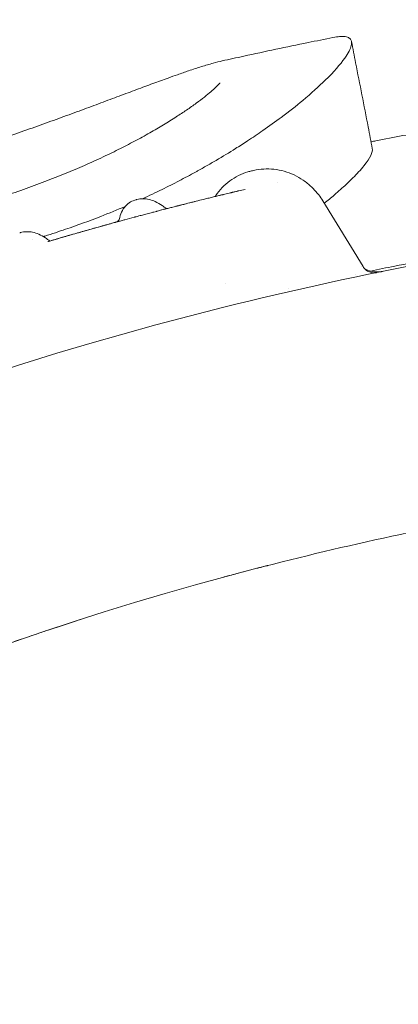
# Model space of a CAD drawing. Units: millimetres. Extents: x 38636 to 153535, y -3073 to 10955.
# Drawn here: x 42999 to 43172, y 4227 to 4676 of the extents above; entities that cross this region are included whole.
import ezdxf

# ---------------------------------------------------------------- set-up
doc = ezdxf.new("R2010")
doc.units = ezdxf.units.MM

# ---------------------------------------------------------------- blocks, each defined once
blk = doc.blocks.new('A$C2554226A')
at = {"color": 0, "linetype": 'Continuous', "lineweight": 0}
for p, q in [((70701.67, 47813.04), (70683.27, 47843.06)), ((70558.48, 47824.6), (70558.34, 47824.56)), ((70639.15, 47805.42), (70639.15, 47805.42))]:
    blk.add_line(p, q, dxfattribs=at)
for points, knots in [([(70625.2, 47856.15), (70625.4, 47856.26), (70625.61, 47856.37), (70626.01, 47856.59), (70626.21, 47856.71), (70626.81, 47857.04), (70627.21, 47857.26), (70628.41, 47857.93), (70629.2, 47858.37), (70631.56, 47859.71), (70633.11, 47860.61), (70637.68, 47863.29), (70640.62, 47865.07), (70645.35, 47868.03), (70647.19, 47869.21), (70651.39, 47871.95), (70653.7, 47873.51), (70658.91, 47877.11), (70661.72, 47879.13), (70667.92, 47883.77), (70671.18, 47886.34), (70678.12, 47892.11), (70681.56, 47895.22), (70688.38, 47901.92), (70691.32, 47905.29), (70694.97, 47910.45), (70695.96, 47912.41), (70696.49, 47914.66), (70696.51, 47915.28), (70696.28, 47916.31), (70696.04, 47916.73), (70695.29, 47917.42), (70694.76, 47917.67), (70693.71, 47917.91), (70693.29, 47917.97), (70692.27, 47918.03), (70691.65, 47918.02), (70690.07, 47917.89), (70689.07, 47917.74), (70687.96, 47917.52)], [-40.727421, -40.727421, -40.727421, -40.727421, -40.643442, -40.643442, -40.559415, -40.559415, -40.391227, -40.391227, -40.054383, -40.054383, -39.37934, -39.37934, -38.025238, -38.025238, -37.119263, -37.119263, -35.905869, -35.905869, -34.280183, -34.280183, -32.101437, -32.101437, -29.165514, -29.165514, -25.213602, -25.213602, -21.926972, -21.926972, -20.385245, -20.385245, -18.924599, -18.924599, -17.365846, -17.365846, -16.503002, -16.503002, -15.457381, -15.457381, -14.10073, -14.10073, -14.10073, -14.10073]), ([(70637.46, 47906.86), (70640.71, 47907.58), (70643.97, 47908.3), (70656.99, 47911.15), (70666.78, 47913.22), (70680.37, 47916), (70684.16, 47916.76), (70687.96, 47917.52)], [0, 0, 0, 0, 10.00003, 10.00003, 40.000842, 40.000842, 51.621055, 51.621055, 51.621055, 51.621055]), ([(70696.41, 47915.74), (70697.04, 47912.49), (70697.67, 47909.24), (70700.21, 47896.23), (70702.11, 47886.47), (70704.64, 47873.46), (70705.27, 47870.21), (70705.91, 47866.96)], [0, 0, 0, 0, 10, 10, 40, 40, 50.000201, 50.000201, 50.000201, 50.000201]), ([(70616.98, 47900.58), (70618.76, 47901.2), (70620.47, 47901.79), (70624.14, 47903.03), (70626.08, 47903.67), (70629.8, 47904.83), (70631.59, 47905.35), (70634.73, 47906.21), (70636.12, 47906.56), (70637.46, 47906.85)], [0, 0, 0, 0, 10.00345, 10.00345, 22.392367, 22.392367, 35.092353, 35.092353, 45.901352, 45.901352, 45.901352, 45.901352]), ([(70313.47, 47816.99), (70314.11, 47817.21), (70314.66, 47817.37), (70315.88, 47817.69), (70316.54, 47817.84), (70318.46, 47818.26), (70319.8, 47818.51), (70322.76, 47819.03), (70324.38, 47819.29), (70327.7, 47819.83), (70329.36, 47820.09), (70332.87, 47820.64), (70334.72, 47820.93), (70338.63, 47821.55), (70340.7, 47821.88), (70345.04, 47822.57), (70347.32, 47822.94), (70352.09, 47823.73), (70354.59, 47824.15), (70359.77, 47825.04), (70362.47, 47825.51), (70368.04, 47826.5), (70370.92, 47827.03), (70376.86, 47828.14), (70379.91, 47828.72), (70386.17, 47829.95), (70389.39, 47830.6), (70395.95, 47831.95), (70399.3, 47832.66), (70406.11, 47834.13), (70409.58, 47834.9), (70416.61, 47836.49), (70420.18, 47837.32), (70427.39, 47839.04), (70431.03, 47839.93), (70438.38, 47841.76), (70442.08, 47842.7), (70449.52, 47844.64), (70453.26, 47845.63), (70460.75, 47847.67), (70464.51, 47848.71), (70472.03, 47850.84), (70475.79, 47851.92), (70483.29, 47854.13), (70487.04, 47855.25), (70494.49, 47857.52), (70498.2, 47858.67), (70505.57, 47860.99), (70509.23, 47862.16), (70516.49, 47864.52), (70520.09, 47865.7), (70527.2, 47868.08), (70530.72, 47869.28), (70537.66, 47871.66), (70541.09, 47872.85), (70547.83, 47875.22), (70551.16, 47876.4), (70557.68, 47878.73), (70560.89, 47879.89), (70567.17, 47882.18), (70570.25, 47883.31), (70576.27, 47885.53), (70579.2, 47886.62), (70584.93, 47888.76), (70587.73, 47889.8), (70593.16, 47891.83), (70595.79, 47892.81), (70600.91, 47894.72), (70603.39, 47895.64), (70608.17, 47897.4), (70610.48, 47898.25), (70614.17, 47899.58), (70615.6, 47900.09), (70616.98, 47900.58)], [0, 0, 0, 0, 6.174124, 6.174124, 14.369757, 14.369757, 29.176581, 29.176581, 43.302311, 43.302311, 55.359381, 55.359381, 67.049313, 67.049313, 78.664085, 78.664085, 90.283646, 90.283646, 101.951492, 101.951492, 113.677162, 113.677162, 125.453105, 125.453105, 137.273686, 137.273686, 149.137604, 149.137604, 161.021751, 161.021751, 172.916255, 172.916255, 184.807849, 184.807849, 196.685778, 196.685778, 208.540171, 208.540171, 220.361572, 220.361572, 232.147796, 232.147796, 243.8973, 243.8973, 255.612886, 255.612886, 267.288689, 267.288689, 278.931034, 278.931034, 290.550195, 290.550195, 302.143156, 302.143156, 313.721262, 313.721262, 325.288691, 325.288691, 336.860597, 336.860597, 348.450718, 348.450718, 360.041165, 360.041165, 371.675728, 371.675728, 383.352598, 383.352598, 395.102274, 395.102274, 406.91137, 406.91137, 414.751641, 414.751641, 414.751641, 414.751641]), ([(70616.49, 47881.35), (70618.12, 47882.4), (70619.66, 47883.42), (70622.7, 47885.5), (70624.18, 47886.55), (70626.91, 47888.54), (70628.16, 47889.49), (70630.39, 47891.25), (70631.39, 47892.07), (70633.1, 47893.55), (70633.83, 47894.21), (70635, 47895.34), (70635.46, 47895.81), (70636.07, 47896.49), (70636.25, 47896.72), (70636.31, 47896.8), (70636.32, 47896.81), (70636.32, 47896.81)], [0.000038, 0.000038, 0.000038, 0.000038, 10.005406, 10.005406, 21.033601, 21.033601, 31.974942, 31.974942, 42.74084, 42.74084, 53.217039, 53.217039, 63.188138, 63.188138, 72.318628, 72.318628, 74.225131, 74.225131, 74.225131, 74.225131]), ([(70487.16, 47831.58), (70490.41, 47832.28), (70493.67, 47833.01), (70500.7, 47834.65), (70504.49, 47835.58), (70511.96, 47837.5), (70515.65, 47838.5), (70522.93, 47840.55), (70526.51, 47841.61), (70533.56, 47843.78), (70537.03, 47844.9), (70543.83, 47847.18), (70547.17, 47848.34), (70553.7, 47850.71), (70556.9, 47851.92), (70563.15, 47854.36), (70566.21, 47855.6), (70572.16, 47858.11), (70575.06, 47859.37), (70580.69, 47861.92), (70583.43, 47863.2), (70588.74, 47865.76), (70591.31, 47867.04), (70596.27, 47869.59), (70598.66, 47870.86), (70603.25, 47873.39), (70605.46, 47874.64), (70609.67, 47877.1), (70611.67, 47878.32), (70614.57, 47880.13), (70615.55, 47880.74), (70616.49, 47881.35)], [0, 0, 0, 0, 10.0043, 10.0043, 21.674574, 21.674574, 33.198119, 33.198119, 44.561214, 44.561214, 55.793929, 55.793929, 66.919401, 66.919401, 77.957481, 77.957481, 88.937686, 88.937686, 99.887712, 99.887712, 110.826491, 110.826491, 121.771443, 121.771443, 132.741178, 132.741178, 143.755878, 143.755878, 154.780686, 154.780686, 160.611765, 160.611765, 160.611765, 160.611765]), ([(70705.32, 47869.98), (70706.06, 47870.12), (70706.8, 47870.27), (70715.72, 47872), (70723.91, 47873.54), (70732.11, 47875.04)], [7.740734, 7.740734, 7.740734, 7.740734, 10.00003, 10.00003, 35.004747, 35.004747, 35.004747, 35.004747]), ([(70683.95, 47841.95), (70685.56, 47843.22), (70687.09, 47844.47), (70690.51, 47847.36), (70692.33, 47848.97), (70696.18, 47852.54), (70698.07, 47854.44), (70700.58, 47857.19), (70701.39, 47858.13), (70704.97, 47862.61), (70706.24, 47865.28), (70705.91, 47866.96)], [-29.734399, -29.734399, -29.734399, -29.734399, -28.600094, -28.600094, -27.035075, -27.035075, -24.949277, -24.949277, -23.75839, -23.75839, -18.965727, -18.965727, -18.965727, -18.965727]), ([(70625.2, 47856.15), (70622.78, 47854.81), (70620.3, 47853.47), (70615.23, 47850.82), (70612.65, 47849.51), (70607.09, 47846.78), (70604.12, 47845.37), (70601.08, 47843.98)], [0.000001, 0.000001, 0.000001, 0.000001, 1.016586, 1.016586, 2.029449, 2.029449, 3.14566, 3.14566, 3.14566, 3.14566]), ([(70634.18, 47844.99), (70634.28, 47845.14), (70634.38, 47845.29), (70635.36, 47846.74), (70636.34, 47847.96), (70638.49, 47850.2), (70639.66, 47851.22), (70642.16, 47853.05), (70643.48, 47853.86), (70646.25, 47855.23), (70647.7, 47855.79), (70649.7, 47856.38), (70650.21, 47856.52), (70650.73, 47856.64)], [33.655048, 33.655048, 33.655048, 33.655048, 34.216037, 34.216037, 39.026603, 39.026603, 43.822908, 43.822908, 48.610968, 48.610968, 53.399887, 53.399887, 55.052436, 55.052436, 55.052436, 55.052436]), ([(70651.72, 47856.87), (70653.23, 47857.22), (70654.79, 47857.44), (70657.91, 47857.62), (70659.49, 47857.58), (70662.62, 47857.23), (70664.18, 47856.92), (70667.24, 47856.06), (70668.74, 47855.5), (70671.64, 47854.13), (70673.05, 47853.33), (70675.71, 47851.51), (70676.98, 47850.48), (70679.34, 47848.24), (70680.44, 47847.02), (70682.09, 47844.87), (70682.7, 47843.98), (70683.27, 47843.06)], [0, 0, 0, 0, 4.823225, 4.823225, 9.63751, 9.63751, 14.474463, 14.474463, 19.325155, 19.325155, 24.193904, 24.193904, 29.075078, 29.075078, 33.973406, 33.973406, 37.214968, 37.214968, 37.214968, 37.214968]), ([(70625.49, 47842.84), (70626.61, 47843.12), (70627.7, 47843.4), (70628.78, 47843.66), (70629.13, 47843.75), (70629.49, 47843.84), (70629.84, 47843.92), (70630.55, 47844.1), (70631.25, 47844.27), (70631.95, 47844.44), (70632.63, 47844.61), (70633.29, 47844.77), (70633.95, 47844.93), (70634.29, 47845.02), (70634.64, 47845.1), (70634.98, 47845.18), (70635.29, 47845.26), (70635.6, 47845.33), (70635.91, 47845.41), (70636.09, 47845.45), (70636.26, 47845.49), (70636.43, 47845.54), (70636.67, 47845.59), (70636.91, 47845.65), (70637.15, 47845.71), (70637.27, 47845.74), (70637.39, 47845.77), (70637.51, 47845.8), (70637.61, 47845.82), (70637.71, 47845.85), (70637.82, 47845.87), (70637.83, 47845.87), (70637.84, 47845.88), (70637.86, 47845.88), (70638.8, 47846.11), (70639.72, 47846.33), (70640.61, 47846.54), (70640.89, 47846.61), (70641.16, 47846.68), (70641.44, 47846.74), (70641.6, 47846.78), (70641.76, 47846.82), (70641.93, 47846.86), (70642.05, 47846.89), (70642.17, 47846.92), (70642.3, 47846.95), (70642.39, 47846.97), (70642.48, 47846.99), (70642.57, 47847.01), (70642.76, 47847.06), (70642.95, 47847.1), (70643.14, 47847.15), (70643.16, 47847.15), (70643.18, 47847.16), (70643.2, 47847.16), (70643.46, 47847.22), (70643.72, 47847.29), (70643.97, 47847.35), (70644.11, 47847.38), (70644.24, 47847.41), (70644.38, 47847.44), (70644.51, 47847.47), (70644.65, 47847.51), (70644.78, 47847.54), (70645.87, 47847.8), (70646.9, 47848.04), (70647.88, 47848.27)], [0, 0, 0, 0, 0.125, 0.125, 0.125, 0.166099, 0.166099, 0.166099, 0.25, 0.25, 0.25, 0.332008, 0.332008, 0.332008, 0.375, 0.375, 0.375, 0.414959, 0.414959, 0.414959, 0.4375, 0.4375, 0.4375, 0.46875, 0.46875, 0.46875, 0.484375, 0.484375, 0.484375, 0.498152, 0.498152, 0.498152, 0.5, 0.5, 0.5, 0.625, 0.625, 0.625, 0.663988, 0.663988, 0.663988, 0.6875, 0.6875, 0.6875, 0.70559, 0.70559, 0.70559, 0.71875, 0.71875, 0.71875, 0.747221, 0.747221, 0.747221, 0.75, 0.75, 0.75, 0.788685, 0.788685, 0.788685, 0.809435, 0.809435, 0.809435, 0.830194, 0.830194, 0.830194, 1, 1, 1, 1]), ([(70558.14, 47824.5), (70560.97, 47825.33), (70563.83, 47826.17), (70566.73, 47827.01), (70567, 47827.09), (70567.28, 47827.17), (70567.55, 47827.25), (70568.73, 47827.59), (70569.91, 47827.93), (70571.09, 47828.27), (70571.59, 47828.41), (70572.09, 47828.55), (70572.58, 47828.69), (70572.82, 47828.76), (70573.05, 47828.83), (70573.29, 47828.89), (70573.65, 47829), (70574.02, 47829.1), (70574.39, 47829.21), (70574.75, 47829.31), (70575.12, 47829.42), (70575.49, 47829.52), (70576.2, 47829.72), (70576.92, 47829.93), (70577.64, 47830.13), (70579.32, 47830.6), (70581, 47831.07), (70582.68, 47831.54), (70583.2, 47831.69), (70583.73, 47831.83), (70584.25, 47831.98), (70584.57, 47832.07), (70584.88, 47832.15), (70585.19, 47832.24), (70586.03, 47832.47), (70586.87, 47832.7), (70587.71, 47832.94), (70588.02, 47833.02), (70588.32, 47833.1), (70588.63, 47833.19), (70588.74, 47833.22), (70588.85, 47833.25), (70588.97, 47833.28), (70589.39, 47833.4), (70589.8, 47833.51), (70590.22, 47833.62), (70590.42, 47833.68), (70590.61, 47833.73), (70590.81, 47833.78), (70591.45, 47833.96), (70592.09, 47834.13), (70592.73, 47834.31), (70592.81, 47834.33), (70592.9, 47834.35), (70592.98, 47834.38), (70594.43, 47834.77), (70595.87, 47835.16), (70597.31, 47835.54), (70597.44, 47835.58), (70597.58, 47835.62), (70597.71, 47835.65), (70598.29, 47835.81), (70598.87, 47835.96), (70599.45, 47836.12), (70599.81, 47836.21), (70600.16, 47836.31), (70600.52, 47836.4), (70600.88, 47836.5), (70601.23, 47836.59), (70601.59, 47836.69), (70601.93, 47836.78), (70602.28, 47836.87), (70602.62, 47836.96), (70603.03, 47837.07), (70603.43, 47837.18), (70603.84, 47837.28), (70604.24, 47837.39), (70604.64, 47837.5), (70605.04, 47837.6), (70605.29, 47837.67), (70605.54, 47837.73), (70605.79, 47837.8), (70605.94, 47837.84), (70606.09, 47837.88), (70606.25, 47837.92), (70606.64, 47838.02), (70607.04, 47838.13), (70607.44, 47838.23), (70607.58, 47838.27), (70607.72, 47838.3), (70607.86, 47838.34), (70608.51, 47838.51), (70609.16, 47838.68), (70609.8, 47838.85), (70609.84, 47838.86), (70609.88, 47838.87), (70609.92, 47838.88), (70610.66, 47839.07), (70611.4, 47839.26), (70612.14, 47839.45), (70612.75, 47839.61), (70613.36, 47839.77), (70613.96, 47839.92), (70614.63, 47840.09), (70615.29, 47840.26), (70615.95, 47840.43), (70616.21, 47840.5), (70616.47, 47840.57), (70616.72, 47840.63), (70616.79, 47840.65), (70616.86, 47840.67), (70616.93, 47840.68), (70617.26, 47840.77), (70617.58, 47840.85), (70617.91, 47840.93), (70620.52, 47841.6), (70623.04, 47842.23), (70625.49, 47842.84)], [0, 0, 0, 0, 0.125, 0.125, 0.125, 0.136721, 0.136721, 0.136721, 0.1875, 0.1875, 0.1875, 0.208714, 0.208714, 0.208714, 0.21875, 0.21875, 0.21875, 0.234375, 0.234375, 0.234375, 0.25, 0.25, 0.25, 0.280669, 0.280669, 0.280669, 0.352611, 0.352611, 0.352611, 0.375, 0.375, 0.375, 0.388462, 0.388462, 0.388462, 0.424393, 0.424393, 0.424393, 0.4375, 0.4375, 0.4375, 0.442387, 0.442387, 0.442387, 0.460393, 0.460393, 0.460393, 0.46875, 0.46875, 0.46875, 0.49642, 0.49642, 0.49642, 0.5, 0.5, 0.5, 0.5625, 0.5625, 0.5625, 0.568381, 0.568381, 0.568381, 0.59375, 0.59375, 0.59375, 0.609375, 0.609375, 0.609375, 0.625, 0.625, 0.625, 0.640332, 0.640332, 0.640332, 0.658355, 0.658355, 0.658355, 0.67637, 0.67637, 0.67637, 0.6875, 0.6875, 0.6875, 0.69437, 0.69437, 0.69437, 0.71235, 0.71235, 0.71235, 0.71875, 0.71875, 0.71875, 0.748215, 0.748215, 0.748215, 0.75, 0.75, 0.75, 0.784088, 0.784088, 0.784088, 0.8125, 0.8125, 0.8125, 0.84375, 0.84375, 0.84375, 0.85608, 0.85608, 0.85608, 0.859375, 0.859375, 0.859375, 0.875, 0.875, 0.875, 1, 1, 1, 1]), ([(70590.49, 47834.58), (70590.67, 47835.71), (70591, 47836.83), (70591.96, 47838.88), (70592.58, 47839.82), (70594, 47841.36), (70594.79, 47842), (70596.42, 47842.95), (70597.27, 47843.3), (70598.13, 47843.53)], [0, 0, 0, 0, 4.543072, 4.543072, 8.652283, 8.652283, 12.250567, 12.250567, 15.540976, 15.540976, 15.540976, 15.540976]), ([(70598.48, 47843.62), (70599.39, 47843.87), (70600.34, 47843.98), (70602.21, 47843.98), (70603.14, 47843.86), (70605.01, 47843.42), (70605.96, 47843.08), (70607.94, 47842.18), (70608.97, 47841.59), (70610.67, 47840.46), (70611.34, 47839.96), (70612.01, 47839.42)], [0, 0, 0, 0, 3.494598, 3.494598, 7.139952, 7.139952, 11.169535, 11.169535, 15.898119, 15.898119, 19.073586, 19.073586, 19.073586, 19.073586]), ([(70625.49, 47842.84), (70623.55, 47842.36), (70621.55, 47841.86), (70619.52, 47841.34), (70618.88, 47841.18), (70618.24, 47841.02), (70617.6, 47840.85)], [0, 0, 0, 0, 0.4285714, 0.4285714, 0.4285714, 0.5626217, 0.5626217, 0.5626217, 0.5626217]), ([(70593.19, 47840.49), (70589.55, 47838.92), (70585.82, 47837.4), (70576.8, 47833.87), (70571.45, 47831.91), (70562.89, 47828.99), (70559.75, 47827.96), (70556.32, 47826.88), (70556.07, 47826.8), (70555.81, 47826.72)], [4.094497, 4.094497, 4.094497, 4.094497, 5.388932, 5.388932, 7.172185, 7.172185, 8.189222, 8.189222, 8.271033, 8.271033, 8.271033, 8.271033]), ([(70610.84, 47839.21), (70610.84, 47839.21), (70610.91, 47839.2), (70611.17, 47839.22), (70611.31, 47839.24), (70611.47, 47839.28)], [25.600243, 25.600243, 25.600243, 25.600243, 28.117118, 28.117118, 30.011497, 30.011497, 30.011497, 30.011497]), ([(70588.49, 47833.15), (70587.39, 47832.85), (70585.19, 47832.24), (70580.76, 47831.01), (70575.2, 47829.44), (70568.54, 47827.54), (70563.07, 47825.95), (70559.85, 47825), (70558.78, 47824.69), (70558.78, 47824.69)], [0, 0, 0, 0, 0.0357143, 0.0714286, 0.1428571, 0.2142857, 0.2857143, 0.3214286, 0.3214504, 0.3214504, 0.3214504, 0.3214504]), ([(70588.49, 47833.15), (70588.92, 47833.27), (70589.4, 47833.51), (70590.12, 47834.1), (70590.35, 47834.44), (70590.49, 47834.68), (70590.51, 47834.73), (70590.52, 47834.76)], [0, 0, 0, 0, 3.728862, 3.728862, 7.461103, 7.461103, 8.546043, 8.546043, 8.546043, 8.546043]), ([(69761.19, 47223.97), (69773.96, 47240.22), (69786.95, 47256.16), (70018.07, 47529.47), (70312.39, 47713.2), (70701.47, 47810.27), (70767.13, 47822.62), (70834.57, 47831.37)], [0.006857, 0.006857, 0.006857, 0.006857, 0.054367, 0.054367, 0.837577, 0.837577, 0.9914286, 0.9914286, 0.9914286, 0.9914286]), ([(70545.35, 47828.5), (70546.26, 47828.77), (70547.2, 47828.92), (70549.07, 47828.97), (70550.01, 47828.87), (70551.88, 47828.48), (70552.83, 47828.17), (70554.79, 47827.33), (70555.8, 47826.76), (70557.46, 47825.68), (70558.12, 47825.2), (70558.78, 47824.69)], [0, 0, 0, 0, 3.493191, 3.493191, 7.109643, 7.109643, 11.057803, 11.057803, 15.658448, 15.658448, 18.754739, 18.754739, 18.754739, 18.754739]), ([(70557.8, 47824.51), (70557.8, 47824.51), (70557.82, 47824.51), (70557.99, 47824.51), (70558.22, 47824.52), (70558.48, 47824.6)], [18.807897, 18.807897, 18.807897, 18.807897, 20.449094, 20.449094, 23.556604, 23.556604, 23.556604, 23.556604]), ([(70705.07, 47810.99), (70708.75, 47811.74), (70712.43, 47812.49), (70727.13, 47815.42), (70738.17, 47817.51), (70750.9, 47819.8), (70752.58, 47820.1), (70754.27, 47820.4)], [60.670684, 60.670684, 60.670684, 60.670684, 71.944313, 71.944313, 105.635661, 105.635661, 110.76235, 110.76235, 110.76235, 110.76235]), ([(70701.67, 47813.04), (70702.01, 47812.48), (70702.45, 47811.98), (70703.44, 47811.15), (70704, 47810.82), (70705.18, 47810.36), (70705.82, 47810.22), (70706.77, 47810.16), (70707.09, 47810.17), (70707.56, 47810.22), (70707.72, 47810.24), (70707.91, 47810.28), (70707.94, 47810.28), (70707.97, 47810.29), (70707.97, 47810.29), (70707.98, 47810.29), (70707.98, 47810.29), (70707.98, 47810.29), (70707.98, 47810.29), (70707.98, 47810.29), (70707.98, 47810.29), (70707.99, 47810.29), (70707.99, 47810.29), (70707.99, 47810.29), (70707.99, 47810.29), (70707.99, 47810.29), (70707.99, 47810.29), (70707.99, 47810.29)], [0, 0, 0, 0, 1.950193, 1.950193, 3.859899, 3.859899, 5.770554, 5.770554, 6.717049, 6.717049, 7.197618, 7.197618, 7.28769, 7.28769, 7.293715, 7.293715, 7.299793, 7.299793, 7.302819, 7.302819, 7.308951, 7.308951, 7.333503, 7.333503, 7.381631, 7.381631, 7.398569, 7.398569, 7.398569, 7.398569]), ([(70702.44, 47812.04), (70703.34, 47811.55), (70704.31, 47811.17), (70706.31, 47810.68), (70707.35, 47810.56), (70708.9, 47810.59), (70709.41, 47810.63), (70710.05, 47810.72), (70710.17, 47810.75), (70710.34, 47810.78), (70710.39, 47810.78), (70710.45, 47810.8), (70710.47, 47810.8), (70710.5, 47810.8), (70710.51, 47810.81), (70710.52, 47810.81), (70710.53, 47810.81), (70710.53, 47810.81), (70710.53, 47810.81), (70710.54, 47810.81), (70710.54, 47810.81), (70710.55, 47810.82), (70710.55, 47810.82), (70710.56, 47810.82), (70710.56, 47810.82), (70710.56, 47810.82)], [6.256174, 6.256174, 6.256174, 6.256174, 9.325337, 9.325337, 12.425474, 12.425474, 13.96559, 13.96559, 14.351627, 14.351627, 14.487488, 14.487488, 14.538463, 14.538463, 14.577501, 14.577501, 14.587223, 14.587223, 14.596961, 14.596961, 14.61664, 14.61664, 14.695544, 14.695544, 14.842944, 14.842944, 14.842944, 14.842944]), ([(69884.32, 47186.81), (70083.73, 47425.96), (70353.85, 47597.68), (70693.9, 47685.9), (70735.35, 47694.88), (70777.59, 47702.29)], [0.0573943, 0.0573943, 0.0573943, 0.0573943, 0.837577, 0.837577, 0.9435012, 0.9435012, 0.9435012, 0.9435012]), ([(70653.25, 47675.36), (70650.22, 47674.57), (70647.17, 47673.77), (70641.9, 47672.37), (70639.7, 47671.77), (70637.49, 47671.17)], [0, 0, 0, 0, 10.003552, 10.003552, 17.112795, 17.112795, 17.112795, 17.112795]), ([(70658.41, 47676.69), (70658.41, 47676.69), (70658.41, 47676.69), (70658.41, 47676.69), (70658.41, 47676.69), (70658.36, 47676.67), (70658.31, 47676.66), (70658.14, 47676.62), (70658.01, 47676.58), (70657.55, 47676.47), (70657.21, 47676.38), (70655.97, 47676.06), (70655.07, 47675.83), (70653.86, 47675.51), (70653.56, 47675.44), (70653.25, 47675.36)], [0, 0, 0, 0, 0.000196, 0.000196, 0.000659, 0.000659, 0.158862, 0.158862, 0.580737, 0.580737, 1.705742, 1.705742, 4.705837, 4.705837, 5.70584, 5.70584, 5.70584, 5.70584]), ([(70572.66, 47651.96), (70570.3, 47651.2), (70567.89, 47650.42), (70563, 47648.82), (70560.53, 47648), (70557.2, 47646.89), (70556.37, 47646.61), (70555.53, 47646.33)], [0, 0, 0, 0, 8.027743, 8.027743, 16.043817, 16.043817, 18.716419, 18.716419, 18.716419, 18.716419]), ([(70554.89, 47646.12), (70553.43, 47645.63), (70551.97, 47645.13), (70547.99, 47643.78), (70545.46, 47642.92), (70540.42, 47641.18), (70537.9, 47640.3), (70534.01, 47638.93), (70532.62, 47638.44), (70531.23, 47637.95)], [19.40366, 19.40366, 19.40366, 19.40366, 24.05853, 24.05853, 32.064018, 32.064018, 40.058304, 40.058304, 44.5275, 44.5275, 44.5275, 44.5275])]:
    blk.add_open_spline(points, degree=3, knots=knots, dxfattribs=at)
for points in [[(70637.46, 47906.85), (70637.46, 47906.85), (70637.46, 47906.86), (70637.46, 47906.86)], [(70650.73, 47856.64), (70651.05, 47856.71), (70651.37, 47856.79), (70651.68, 47856.86)], [(70650.73, 47856.64), (70650.73, 47856.64), (70650.73, 47856.64), (70650.73, 47856.64)], [(70651.72, 47856.87), (70651.72, 47856.87), (70651.72, 47856.87), (70651.72, 47856.87)], [(70662.65, 47851.4), (70662.65, 47851.4), (70662.65, 47851.4), (70662.65, 47851.4)], [(70598.18, 47843.54), (70598.28, 47843.57), (70598.38, 47843.59), (70598.48, 47843.62)], [(70598.48, 47843.62), (70598.48, 47843.62), (70598.48, 47843.62), (70598.48, 47843.62)], [(70600.74, 47843.82), (70600.74, 47843.82), (70600.74, 47843.82), (70600.74, 47843.82)], [(70612.14, 47839.45), (70611.8, 47839.37), (70611.46, 47839.28), (70611.12, 47839.19)], [(70545.06, 47828.41), (70545.16, 47828.44), (70545.25, 47828.47), (70545.35, 47828.5)], [(70545.35, 47828.5), (70545.35, 47828.5), (70545.35, 47828.5), (70545.35, 47828.5)], [(70550.81, 47825.2), (70550.81, 47825.2), (70550.81, 47825.2), (70550.81, 47825.2)], [(70700.87, 47813.06), (70700.87, 47813.06), (70700.87, 47813.06), (70700.87, 47813.06)], [(70701.67, 47813.04), (70701.67, 47813.04), (70701.67, 47813.04), (70701.67, 47813.04)], [(70698.42, 47809.6), (70698.42, 47809.6), (70698.42, 47809.6), (70698.42, 47809.6)], [(70667.88, 47802.9), (70667.88, 47802.9), (70667.88, 47802.9), (70667.88, 47802.9)], [(70557.28, 47773), (70557.28, 47773), (70557.28, 47773), (70557.28, 47773)]]:
    blk.add_open_spline(points, degree=3, dxfattribs=at)

msp = doc.modelspace()

# ---------------------------------------------------------------- linework, layer by layer
msp.add_open_spline([(39234.65, 3268.17), (39234.72, 5036.43), (38374.65, 7749.79), (40278.87, 10359.08), (43356.42, 11519.29), (45739.83, 7067.66), (50214.82, 7114.88), (53825.06, 9388.29), (55288.37, 5852.68), (54211.29, 2970.56), (54616.28, -3739.62), (49925.17, 312.38), (47838.82, -3304.29), (42815.39, -2129.99), (39226.57, 753.06), (39234.65, 3251.49), (39234.65, 3268.17)], degree=3, knots=[0, 0, 0, 0, 5299.923153, 7616.940899, 8998.03147, 14404.596826, 18506.766437, 21834.670409, 24285.189722, 27227.161458, 32508.775074, 35888.867005, 38590.227409, 42172.6423, 49615.886351, 49665.886351, 49665.886351, 49665.886351, 49665.886351])

# ---------------------------------------------------------------- block references
msp.add_blockref('A$C2554226A', (-27545.78, -43249.44))

doc.saveas('drawing.dxf')
